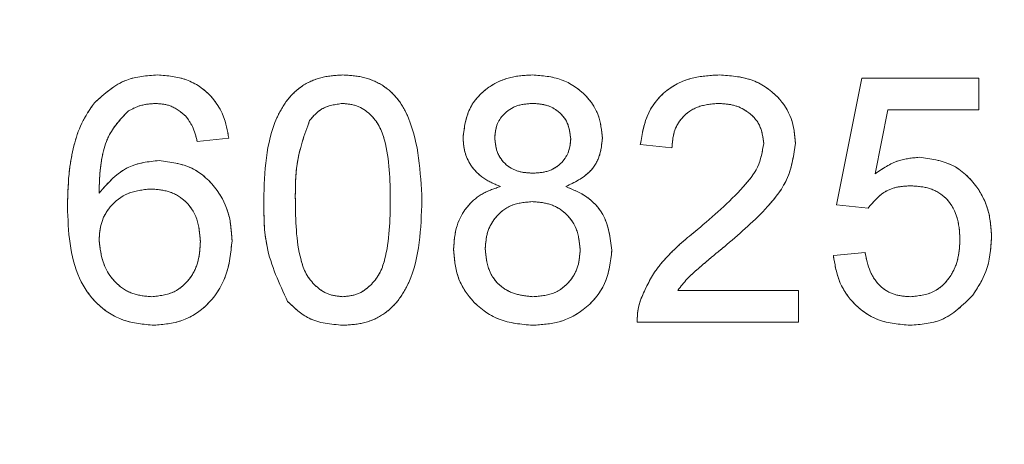
# Model space of a CAD drawing. Units: millimetres. Extents: x 2 to 278, y 1 to 215.
# Drawn here: x 246 to 246, y 120 to 120 of the extents above; entities that cross this region are included whole.
import ezdxf

# ---------------------------------------------------------------- set-up
doc = ezdxf.new("R2010")
doc.units = ezdxf.units.MM
doc.linetypes.add('PHANTOM', pattern=[12.7, 6.35, -1.27, 1.27, -1.27, 1.27, -1.27])
doc.styles.add('SLDTEXTSTYLE0', font='TXT', dxfattribs={"width": 0.75})
doc.dimstyles.new('SLDDIMSTYLE4', dxfattribs={"dimtxt": 2.116667, "dimasz": 3.175, "dimexe": 0, "dimexo": 0.0625, "dimgap": 0.529167, "dimtad": 0, "dimtih": 1, "dimtoh": 1, "dimdec": 1, "dimlfac": 10, "dimrnd": 1e-09, "dimzin": 4, "dimdsep": 46, "dimtxsty": 'SLDTEXTSTYLE0', "dimsah": 1, "dimcen": 0.09, "dimadec": 0, "dimazin": 1, "dimtfac": 1, "dimtdec": 1, "dimtofl": 0, "dimtmove": 0, "dimatfit": 3, "dimfxl": 1, "dimfrac": 2, "dimtolj": 1, "dimtzin": 12, "dimarcsym": 0})

# ---------------------------------------------------------------- blocks, each defined once
blk = doc.blocks.new('_D_9')
at = {"color": 7, "linetype": 'Continuous', "lineweight": 18}
for p, q in [((199.21649, 127.65169), (199.21649, 95.02595)), ((263.41649, 127.65169), (263.41649, 95.02595)), ((199.21649, 96.80395), (223.16323, 96.80395)), ((226.6559, 96.80395), (226.01208, 96.80395)), ((226.01208, 96.80395), (226.01208, 93.4408)), ((235.97708, 96.80395), (236.6209, 96.80395)), ((236.6209, 96.80395), (236.6209, 93.4408)), ((263.41649, 96.80395), (239.46975, 96.80395)), ((226.01208, 93.4408), (226.6559, 93.4408)), ((236.6209, 93.4408), (235.97708, 93.4408))]:
    blk.add_line(p, q, dxfattribs=at)
for points in [[(199.21649, 96.80395), (202.39149, 96.29595), (202.39149, 97.31195)], [(263.41649, 96.80395), (260.24149, 97.31195), (260.24149, 96.29595)]]:
    blk.add_solid(points, dxfattribs=at)
at = {"color": 7, "linetype": 'Continuous', "lineweight": 18, "char_height": 2.116667, "attachment_point": 1, "style": 'SLDTEXTSTYLE0'}
for s, insert in [('642.0mm', (225.15268, 99.96169)), ('25.28in', (226.6559, 96.16933))]:
    blk.add_mtext(s, dxfattribs=dict(at, insert=insert))

msp = doc.modelspace()

# ---------------------------------------------------------------- linework, layer by layer
at = {"color": 7, "linetype": 'Continuous', "lineweight": 18}
for p, q in [((245.94149, 120.33336), (245.95482, 120.40003)), ((245.95482, 120.40003), (246.01649, 120.40003)), ((246.01649, 120.40003), (246.01649, 120.38336)), ((245.96844, 120.38336), (245.96183, 120.34969)), ((246.01649, 120.38336), (245.96844, 120.38336)), ((245.62149, 120.36836), (245.60482, 120.36669)), ((245.85482, 120.36336), (245.83816, 120.36503)), ((245.95816, 120.33169), (245.94149, 120.33336)), ((245.93982, 120.30669), (245.95649, 120.30836)), ((245.8579, 120.28836), (245.92149, 120.28836)), ((245.92149, 120.28836), (245.92149, 120.27169)), ((245.92149, 120.27169), (245.83649, 120.27169))]:
    msp.add_line(p, q, dxfattribs=at)
at = {"color": 7, "linetype": 'PHANTOM', "lineweight": 18}
for p, q in [((245.94149, 120.33336), (245.95482, 120.40003)), ((245.95482, 120.40003), (246.01649, 120.40003)), ((246.01649, 120.40003), (246.01649, 120.38336)), ((245.96844, 120.38336), (245.96183, 120.34969)), ((246.01649, 120.38336), (245.96844, 120.38336)), ((245.62149, 120.36836), (245.60482, 120.36669)), ((245.85482, 120.36336), (245.83816, 120.36503)), ((245.95816, 120.33169), (245.94149, 120.33336)), ((245.93982, 120.30669), (245.95649, 120.30836)), ((245.8579, 120.28836), (245.92149, 120.28836)), ((245.92149, 120.28836), (245.92149, 120.27169)), ((245.92149, 120.27169), (245.83649, 120.27169))]:
    msp.add_line(p, q, dxfattribs=at)
at = {"color": 7, "linetype": 'Continuous', "lineweight": 18}
for points, knots in [([(245.55066, 120.38693), (245.556, 120.39176), (245.56556, 120.40042), (245.57833, 120.4013), (245.58396, 120.40169)], [0, 0, 0, 0, 0.558365, 1, 1, 1, 1]), ([(245.58396, 120.40169), (245.58918, 120.40127), (245.59958, 120.40042), (245.61194, 120.39186), (245.6192, 120.38041), (245.62073, 120.37238), (245.62149, 120.36836)], [0, 0, 0, 0, 0.280049, 0.55919, 0.779379, 1, 1, 1, 1]), ([(245.63982, 120.33581), (245.64032, 120.35081), (245.64095, 120.36957), (245.65197, 120.38891), (245.66008, 120.39661), (245.67045, 120.40103), (245.67781, 120.40147), (245.68149, 120.40169)], [0, 0, 0, 0, 0.499146, 0.624511, 0.749599, 0.874673, 1, 1, 1, 1]), ([(245.68149, 120.40169), (245.68517, 120.40146), (245.69253, 120.40098), (245.70288, 120.39658), (245.71115, 120.38901), (245.72148, 120.36929), (245.72241, 120.35068), (245.72316, 120.33581)], [0, 0, 0, 0, 0.125404, 0.250639, 0.375702, 0.501108, 1, 1, 1, 1]), ([(245.74482, 120.36891), (245.74549, 120.37405), (245.74681, 120.38435), (245.75703, 120.39535), (245.76915, 120.40098), (245.77724, 120.40146), (245.78128, 120.40169)], [0, 0, 0, 0, 0.279217, 0.558627, 0.779078, 1, 1, 1, 1]), ([(245.78128, 120.40169), (245.7865, 120.40129), (245.79692, 120.40049), (245.80927, 120.39206), (245.81696, 120.38076), (245.81776, 120.37258), (245.81816, 120.36849)], [0, 0, 0, 0, 0.280373, 0.559727, 0.779847, 1, 1, 1, 1]), ([(245.83816, 120.36503), (245.83912, 120.3708), (245.84103, 120.3823), (245.85221, 120.39505), (245.86616, 120.40094), (245.87526, 120.40144), (245.87982, 120.40169)], [0, 0, 0, 0, 0.280241, 0.558886, 0.77914, 1, 1, 1, 1]), ([(245.87982, 120.40169), (245.8855, 120.4013), (245.89681, 120.40051), (245.91039, 120.39154), (245.9186, 120.37914), (245.91942, 120.37025), (245.91982, 120.36581)], [0, 0, 0, 0, 0.280509, 0.559693, 0.779764, 1, 1, 1, 1]), ([(245.53649, 120.33255), (245.53666, 120.33905), (245.53693, 120.34976), (245.53966, 120.3644), (245.54346, 120.37653), (245.54826, 120.38346), (245.55066, 120.38693)], [0, 0, 0, 0, 0.340213, 0.560355, 0.780342, 1, 1, 1, 1]), ([(245.56868, 120.38284), (245.5649, 120.37891), (245.55867, 120.37242), (245.55484, 120.36044), (245.55343, 120.35005), (245.55325, 120.34306), (245.55316, 120.33956)], [0, 0, 0, 0, 0.338443, 0.558647, 0.779292, 1, 1, 1, 1]), ([(245.58287, 120.38669), (245.58007, 120.38649), (245.57508, 120.38612), (245.57063, 120.38384), (245.56868, 120.38284)], [0, 0, 0, 0, 0.559695, 1, 1, 1, 1]), ([(245.59881, 120.38003), (245.59619, 120.38218), (245.59152, 120.38604), (245.58552, 120.38649), (245.58287, 120.38669)], [0, 0, 0, 0, 0.5589794, 1, 1, 1, 1]), ([(245.68131, 120.38669), (245.67747, 120.38616), (245.67059, 120.38521), (245.66603, 120.38006), (245.66402, 120.37779)], [0, 0, 0, 0, 0.558313, 1, 1, 1, 1]), ([(245.70649, 120.33586), (245.70637, 120.34651), (245.70622, 120.35983), (245.701, 120.375), (245.69601, 120.38127), (245.68929, 120.38595), (245.68397, 120.38644), (245.68131, 120.38669)], [0, 0, 0, 0, 0.500376, 0.625551, 0.750528, 0.875225, 1, 1, 1, 1]), ([(245.78149, 120.38669), (245.77866, 120.3865), (245.77302, 120.38613), (245.76626, 120.38164), (245.76216, 120.37547), (245.76172, 120.37104), (245.76149, 120.36883)], [0, 0, 0, 0, 0.280344, 0.55929, 0.779631, 1, 1, 1, 1]), ([(245.80149, 120.36805), (245.80116, 120.37093), (245.80049, 120.37668), (245.79505, 120.38309), (245.78827, 120.3863), (245.78375, 120.38656), (245.78149, 120.38669)], [0, 0, 0, 0, 0.279725, 0.559152, 0.779249, 1, 1, 1, 1]), ([(245.87946, 120.38669), (245.87587, 120.38642), (245.8687, 120.38588), (245.86003, 120.38007), (245.85545, 120.37181), (245.85503, 120.36618), (245.85482, 120.36336)], [0, 0, 0, 0, 0.280356, 0.559473, 0.779392, 1, 1, 1, 1]), ([(245.90316, 120.36565), (245.90272, 120.36897), (245.90183, 120.37562), (245.89511, 120.38261), (245.88729, 120.38622), (245.88207, 120.38653), (245.87946, 120.38669)], [0, 0, 0, 0, 0.279065, 0.5585902, 0.7790524, 1, 1, 1, 1]), ([(245.60482, 120.36669), (245.60415, 120.36939), (245.60294, 120.37421), (245.60007, 120.37825), (245.59881, 120.38003)], [0, 0, 0, 0, 0.560468, 1, 1, 1, 1]), ([(245.66402, 120.37779), (245.66131, 120.3702), (245.65645, 120.35662), (245.65648, 120.34222), (245.65649, 120.33586)], [0, 0, 0, 0, 0.5580674, 1, 1, 1, 1]), ([(245.76451, 120.34299), (245.76148, 120.34426), (245.75543, 120.34677), (245.74885, 120.3534), (245.7453, 120.36118), (245.74498, 120.36633), (245.74482, 120.36891)], [0, 0, 0, 0, 0.280231, 0.559465, 0.77961, 1, 1, 1, 1]), ([(245.76149, 120.36883), (245.76178, 120.3659), (245.76237, 120.36006), (245.76781, 120.35347), (245.77477, 120.35036), (245.77935, 120.35014), (245.78165, 120.35003)], [0, 0, 0, 0, 0.2797541, 0.5586973, 0.7789865, 1, 1, 1, 1]), ([(245.78165, 120.35003), (245.78449, 120.3502), (245.79015, 120.35054), (245.79694, 120.35509), (245.8009, 120.36138), (245.80129, 120.36582), (245.80149, 120.36805)], [0, 0, 0, 0, 0.280457, 0.559227, 0.779593, 1, 1, 1, 1]), ([(245.81816, 120.36849), (245.81787, 120.36529), (245.81731, 120.35889), (245.81104, 120.34875), (245.80349, 120.34518), (245.79889, 120.34299)], [0, 0, 0, 0, 0.280633, 0.560777, 1, 1, 1, 1]), ([(245.86821, 120.32031), (245.87652, 120.32742), (245.88808, 120.33732), (245.90087, 120.35277), (245.9024, 120.36137), (245.90316, 120.36565)], [0, 0, 0, 0, 0.561307, 0.781376, 1, 1, 1, 1]), ([(245.91982, 120.36581), (245.91895, 120.3596), (245.91718, 120.34715), (245.90321, 120.32916), (245.89114, 120.31881), (245.88376, 120.31247)], [0, 0, 0, 0, 0.2787114, 0.5588247, 1, 1, 1, 1]), ([(245.55316, 120.33956), (245.55792, 120.34496), (245.56646, 120.35463), (245.57915, 120.35606), (245.58475, 120.35669)], [0, 0, 0, 0, 0.558622, 1, 1, 1, 1]), ([(245.58475, 120.35669), (245.59071, 120.35589), (245.60265, 120.3543), (245.61537, 120.34248), (245.62224, 120.32858), (245.62285, 120.3192), (245.62316, 120.3145)], [0, 0, 0, 0, 0.27915, 0.558793, 0.779165, 1, 1, 1, 1]), ([(245.96183, 120.34969), (245.96577, 120.3524), (245.97281, 120.35724), (245.98128, 120.35802), (245.98501, 120.35836)], [0, 0, 0, 0, 0.559969, 1, 1, 1, 1]), ([(245.98501, 120.35836), (245.99096, 120.35758), (246.00286, 120.35603), (246.01546, 120.34416), (246.02225, 120.3303), (246.02286, 120.32095), (246.02316, 120.31628)], [0, 0, 0, 0, 0.279169, 0.558692, 0.779132, 1, 1, 1, 1]), ([(245.58014, 120.34169), (245.57614, 120.34126), (245.56816, 120.34041), (245.55906, 120.33331), (245.55381, 120.32427), (245.55338, 120.31799), (245.55316, 120.31484)], [0, 0, 0, 0, 0.279761, 0.559303, 0.779431, 1, 1, 1, 1]), ([(245.60649, 120.31398), (245.6062, 120.31804), (245.60562, 120.32614), (245.59905, 120.33593), (245.58969, 120.34106), (245.58332, 120.34148), (245.58014, 120.34169)], [0, 0, 0, 0, 0.2804415, 0.5593076, 0.7793153, 1, 1, 1, 1]), ([(245.73982, 120.30997), (245.74012, 120.31417), (245.74071, 120.32254), (245.74669, 120.33295), (245.75512, 120.3399), (245.76138, 120.34196), (245.76451, 120.34299)], [0, 0, 0, 0, 0.280159, 0.559464, 0.779582, 1, 1, 1, 1]), ([(245.79889, 120.34299), (245.80273, 120.3414), (245.81042, 120.33823), (245.82093, 120.32688), (245.82231, 120.3161), (245.82316, 120.30953)], [0, 0, 0, 0, 0.28123, 0.561732, 1, 1, 1, 1]), ([(245.9804, 120.34336), (245.97794, 120.34324), (245.97304, 120.34299), (245.9647, 120.33961), (245.96064, 120.33469), (245.95816, 120.33169)], [0, 0, 0, 0, 0.280887, 0.561149, 1, 1, 1, 1]), ([(246.00649, 120.31529), (246.00623, 120.31937), (246.0057, 120.32751), (245.99954, 120.33769), (245.99001, 120.34279), (245.98361, 120.34317), (245.9804, 120.34336)], [0, 0, 0, 0, 0.280655, 0.5596, 0.779295, 1, 1, 1, 1]), ([(245.65245, 120.28255), (245.64802, 120.292), (245.64008, 120.30893), (245.6399, 120.32757), (245.63982, 120.33581)], [0, 0, 0, 0, 0.557974, 1, 1, 1, 1]), ([(245.65649, 120.33586), (245.65663, 120.32525), (245.65679, 120.31198), (245.66185, 120.29678), (245.66691, 120.29059), (245.67353, 120.28584), (245.67884, 120.2853), (245.68149, 120.28503)], [0, 0, 0, 0, 0.500372, 0.625577, 0.750541, 0.87531, 1, 1, 1, 1]), ([(245.68149, 120.28503), (245.68414, 120.28531), (245.68944, 120.28587), (245.69606, 120.2906), (245.70111, 120.2968), (245.70619, 120.31198), (245.70636, 120.32525), (245.70649, 120.33586)], [0, 0, 0, 0, 0.124675, 0.249396, 0.374378, 0.499593, 1, 1, 1, 1]), ([(245.72316, 120.33581), (245.72265, 120.32082), (245.72202, 120.30208), (245.71101, 120.28276), (245.70289, 120.27508), (245.69252, 120.27067), (245.68517, 120.27024), (245.68149, 120.27003)], [0, 0, 0, 0, 0.499096, 0.62445, 0.749546, 0.874664, 1, 1, 1, 1]), ([(245.78113, 120.33503), (245.77742, 120.33472), (245.77004, 120.33411), (245.7617, 120.3274), (245.75714, 120.31896), (245.75671, 120.31318), (245.75649, 120.31029)], [0, 0, 0, 0, 0.280139, 0.558981, 0.779258, 1, 1, 1, 1]), ([(245.80649, 120.30977), (245.80612, 120.31354), (245.80538, 120.32108), (245.79876, 120.32982), (245.79001, 120.33443), (245.78409, 120.33483), (245.78113, 120.33503)], [0, 0, 0, 0, 0.27998, 0.55925, 0.779325, 1, 1, 1, 1]), ([(245.58206, 120.27003), (245.57658, 120.27051), (245.56564, 120.27148), (245.55142, 120.28066), (245.53769, 120.30066), (245.53698, 120.3194), (245.53649, 120.33255)], [0, 0, 0, 0, 0.1869226, 0.3735426, 0.5602219, 1, 1, 1, 1]), ([(245.83824, 120.28325), (245.84045, 120.28829), (245.8441, 120.29659), (245.85225, 120.30626), (245.85994, 120.31362), (245.86545, 120.31808), (245.86821, 120.32031)], [0, 0, 0, 0, 0.339395, 0.559534, 0.779761, 1, 1, 1, 1]), ([(245.55316, 120.31484), (245.55365, 120.31062), (245.55464, 120.30217), (245.56131, 120.29194), (245.57077, 120.28591), (245.57745, 120.28532), (245.58079, 120.28503)], [0, 0, 0, 0, 0.280043, 0.559767, 0.779741, 1, 1, 1, 1]), ([(245.62316, 120.3145), (245.62251, 120.30817), (245.62121, 120.29553), (245.61115, 120.28029), (245.59702, 120.27136), (245.58705, 120.27047), (245.58206, 120.27003)], [0, 0, 0, 0, 0.280271, 0.559776, 0.779735, 1, 1, 1, 1]), ([(245.98032, 120.28503), (245.98459, 120.28546), (245.99311, 120.28634), (246.0019, 120.29519), (246.00596, 120.30533), (246.00631, 120.31197), (246.00649, 120.31529)], [0, 0, 0, 0, 0.2795039, 0.558276, 0.7789044, 1, 1, 1, 1]), ([(246.02316, 120.31628), (246.02269, 120.3101), (246.02186, 120.29908), (246.01585, 120.28986), (246.01321, 120.28581)], [0, 0, 0, 0, 0.55976, 1, 1, 1, 1]), ([(245.58079, 120.28503), (245.58489, 120.28549), (245.59308, 120.28643), (245.6018, 120.29464), (245.60596, 120.30437), (245.60631, 120.31078), (245.60649, 120.31398)], [0, 0, 0, 0, 0.279498, 0.558535, 0.778967, 1, 1, 1, 1]), ([(245.78149, 120.27003), (245.7754, 120.27054), (245.76325, 120.27158), (245.74924, 120.2821), (245.741, 120.29567), (245.74021, 120.3052), (245.73982, 120.30997)], [0, 0, 0, 0, 0.2801611, 0.5593295, 0.7795023, 1, 1, 1, 1]), ([(245.75649, 120.31029), (245.75683, 120.30653), (245.75751, 120.29904), (245.76394, 120.29012), (245.77282, 120.28589), (245.77869, 120.28532), (245.78162, 120.28503)], [0, 0, 0, 0, 0.280422, 0.558549, 0.779283, 1, 1, 1, 1]), ([(245.82316, 120.30953), (245.82246, 120.3035), (245.82106, 120.29144), (245.80967, 120.27813), (245.79569, 120.27096), (245.78623, 120.27034), (245.78149, 120.27003)], [0, 0, 0, 0, 0.279543, 0.559032, 0.779251, 1, 1, 1, 1]), ([(245.78162, 120.28503), (245.78534, 120.28532), (245.79277, 120.2859), (245.80129, 120.29251), (245.80584, 120.30105), (245.80627, 120.30686), (245.80649, 120.30977)], [0, 0, 0, 0, 0.280194, 0.55914, 0.779368, 1, 1, 1, 1]), ([(245.88376, 120.31247), (245.88065, 120.30992), (245.87554, 120.30571), (245.86853, 120.29974), (245.86265, 120.29456), (245.85948, 120.29043), (245.8579, 120.28836)], [0, 0, 0, 0, 0.340069, 0.5600874, 0.7801004, 1, 1, 1, 1]), ([(245.98022, 120.27003), (245.97453, 120.2705), (245.96318, 120.27143), (245.94986, 120.28098), (245.94197, 120.29348), (245.94054, 120.30229), (245.93982, 120.30669)], [0, 0, 0, 0, 0.280042, 0.559284, 0.779441, 1, 1, 1, 1]), ([(245.95649, 120.30836), (245.95718, 120.30497), (245.95856, 120.2982), (245.96416, 120.28998), (245.97217, 120.28558), (245.9776, 120.28521), (245.98032, 120.28503)], [0, 0, 0, 0, 0.280713, 0.559924, 0.779591, 1, 1, 1, 1]), ([(245.83649, 120.27169), (245.83654, 120.2739), (245.83663, 120.27783), (245.83774, 120.2816), (245.83824, 120.28325)], [0, 0, 0, 0, 0.559971, 1, 1, 1, 1]), ([(246.01321, 120.28581), (246.00805, 120.28066), (245.9988, 120.27145), (245.98591, 120.27046), (245.98022, 120.27003)], [0, 0, 0, 0, 0.558457, 1, 1, 1, 1]), ([(245.68149, 120.27003), (245.67524, 120.27056), (245.66406, 120.27152), (245.656, 120.27918), (245.65245, 120.28255)], [0, 0, 0, 0, 0.559696, 1, 1, 1, 1])]:
    msp.add_open_spline(points, degree=3, knots=knots, dxfattribs=at)
at = {"color": 7, "linetype": 'PHANTOM', "lineweight": 18}
for points, knots in [([(245.55066, 120.38693), (245.556, 120.39176), (245.56556, 120.40042), (245.57833, 120.4013), (245.58396, 120.40169)], [0, 0, 0, 0, 0.558365, 1, 1, 1, 1]), ([(245.58396, 120.40169), (245.58918, 120.40127), (245.59958, 120.40042), (245.61194, 120.39186), (245.6192, 120.38041), (245.62073, 120.37238), (245.62149, 120.36836)], [0, 0, 0, 0, 0.280049, 0.55919, 0.779379, 1, 1, 1, 1]), ([(245.63982, 120.33581), (245.64032, 120.35081), (245.64095, 120.36957), (245.65197, 120.38891), (245.66008, 120.39661), (245.67045, 120.40103), (245.67781, 120.40147), (245.68149, 120.40169)], [0, 0, 0, 0, 0.499146, 0.624511, 0.749599, 0.874673, 1, 1, 1, 1]), ([(245.68149, 120.40169), (245.68517, 120.40146), (245.69253, 120.40098), (245.70288, 120.39658), (245.71115, 120.38901), (245.72148, 120.36929), (245.72241, 120.35068), (245.72316, 120.33581)], [0, 0, 0, 0, 0.125404, 0.250639, 0.375702, 0.501108, 1, 1, 1, 1]), ([(245.74482, 120.36891), (245.74549, 120.37405), (245.74681, 120.38435), (245.75703, 120.39535), (245.76915, 120.40098), (245.77724, 120.40146), (245.78128, 120.40169)], [0, 0, 0, 0, 0.279217, 0.558627, 0.779078, 1, 1, 1, 1]), ([(245.78128, 120.40169), (245.7865, 120.40129), (245.79692, 120.40049), (245.80927, 120.39206), (245.81696, 120.38076), (245.81776, 120.37258), (245.81816, 120.36849)], [0, 0, 0, 0, 0.280373, 0.559727, 0.779847, 1, 1, 1, 1]), ([(245.83816, 120.36503), (245.83912, 120.3708), (245.84103, 120.3823), (245.85221, 120.39505), (245.86616, 120.40094), (245.87526, 120.40144), (245.87982, 120.40169)], [0, 0, 0, 0, 0.280241, 0.558886, 0.77914, 1, 1, 1, 1]), ([(245.87982, 120.40169), (245.8855, 120.4013), (245.89681, 120.40051), (245.91039, 120.39154), (245.9186, 120.37914), (245.91942, 120.37025), (245.91982, 120.36581)], [0, 0, 0, 0, 0.280509, 0.559693, 0.779764, 1, 1, 1, 1]), ([(245.53649, 120.33255), (245.53666, 120.33905), (245.53693, 120.34976), (245.53966, 120.3644), (245.54346, 120.37653), (245.54826, 120.38346), (245.55066, 120.38693)], [0, 0, 0, 0, 0.340213, 0.560355, 0.780342, 1, 1, 1, 1]), ([(245.56868, 120.38284), (245.5649, 120.37891), (245.55867, 120.37242), (245.55484, 120.36044), (245.55343, 120.35005), (245.55325, 120.34306), (245.55316, 120.33956)], [0, 0, 0, 0, 0.338443, 0.558647, 0.779292, 1, 1, 1, 1]), ([(245.58287, 120.38669), (245.58007, 120.38649), (245.57508, 120.38612), (245.57063, 120.38384), (245.56868, 120.38284)], [0, 0, 0, 0, 0.559695, 1, 1, 1, 1]), ([(245.59881, 120.38003), (245.59619, 120.38218), (245.59152, 120.38604), (245.58552, 120.38649), (245.58287, 120.38669)], [0, 0, 0, 0, 0.5589794, 1, 1, 1, 1]), ([(245.68131, 120.38669), (245.67747, 120.38616), (245.67059, 120.38521), (245.66603, 120.38006), (245.66402, 120.37779)], [0, 0, 0, 0, 0.558313, 1, 1, 1, 1]), ([(245.70649, 120.33586), (245.70637, 120.34651), (245.70622, 120.35983), (245.701, 120.375), (245.69601, 120.38127), (245.68929, 120.38595), (245.68397, 120.38644), (245.68131, 120.38669)], [0, 0, 0, 0, 0.500376, 0.625551, 0.750528, 0.875225, 1, 1, 1, 1]), ([(245.78149, 120.38669), (245.77866, 120.3865), (245.77302, 120.38613), (245.76626, 120.38164), (245.76216, 120.37547), (245.76172, 120.37104), (245.76149, 120.36883)], [0, 0, 0, 0, 0.280344, 0.55929, 0.779631, 1, 1, 1, 1]), ([(245.80149, 120.36805), (245.80116, 120.37093), (245.80049, 120.37668), (245.79505, 120.38309), (245.78827, 120.3863), (245.78375, 120.38656), (245.78149, 120.38669)], [0, 0, 0, 0, 0.279725, 0.559152, 0.779249, 1, 1, 1, 1]), ([(245.87946, 120.38669), (245.87587, 120.38642), (245.8687, 120.38588), (245.86003, 120.38007), (245.85545, 120.37181), (245.85503, 120.36618), (245.85482, 120.36336)], [0, 0, 0, 0, 0.280356, 0.559473, 0.779392, 1, 1, 1, 1]), ([(245.90316, 120.36565), (245.90272, 120.36897), (245.90183, 120.37562), (245.89511, 120.38261), (245.88729, 120.38622), (245.88207, 120.38653), (245.87946, 120.38669)], [0, 0, 0, 0, 0.279065, 0.5585902, 0.7790524, 1, 1, 1, 1]), ([(245.60482, 120.36669), (245.60415, 120.36939), (245.60294, 120.37421), (245.60007, 120.37825), (245.59881, 120.38003)], [0, 0, 0, 0, 0.560468, 1, 1, 1, 1]), ([(245.66402, 120.37779), (245.66131, 120.3702), (245.65645, 120.35662), (245.65648, 120.34222), (245.65649, 120.33586)], [0, 0, 0, 0, 0.5580674, 1, 1, 1, 1]), ([(245.76451, 120.34299), (245.76148, 120.34426), (245.75543, 120.34677), (245.74885, 120.3534), (245.7453, 120.36118), (245.74498, 120.36633), (245.74482, 120.36891)], [0, 0, 0, 0, 0.280231, 0.559465, 0.77961, 1, 1, 1, 1]), ([(245.76149, 120.36883), (245.76178, 120.3659), (245.76237, 120.36006), (245.76781, 120.35347), (245.77477, 120.35036), (245.77935, 120.35014), (245.78165, 120.35003)], [0, 0, 0, 0, 0.2797541, 0.5586973, 0.7789865, 1, 1, 1, 1]), ([(245.78165, 120.35003), (245.78449, 120.3502), (245.79015, 120.35054), (245.79694, 120.35509), (245.8009, 120.36138), (245.80129, 120.36582), (245.80149, 120.36805)], [0, 0, 0, 0, 0.280457, 0.559227, 0.779593, 1, 1, 1, 1]), ([(245.81816, 120.36849), (245.81787, 120.36529), (245.81731, 120.35889), (245.81104, 120.34875), (245.80349, 120.34518), (245.79889, 120.34299)], [0, 0, 0, 0, 0.280633, 0.560777, 1, 1, 1, 1]), ([(245.86821, 120.32031), (245.87652, 120.32742), (245.88808, 120.33732), (245.90087, 120.35277), (245.9024, 120.36137), (245.90316, 120.36565)], [0, 0, 0, 0, 0.561307, 0.781376, 1, 1, 1, 1]), ([(245.91982, 120.36581), (245.91895, 120.3596), (245.91718, 120.34715), (245.90321, 120.32916), (245.89114, 120.31881), (245.88376, 120.31247)], [0, 0, 0, 0, 0.2787114, 0.5588247, 1, 1, 1, 1]), ([(245.55316, 120.33956), (245.55792, 120.34496), (245.56646, 120.35463), (245.57915, 120.35606), (245.58475, 120.35669)], [0, 0, 0, 0, 0.558622, 1, 1, 1, 1]), ([(245.58475, 120.35669), (245.59071, 120.35589), (245.60265, 120.3543), (245.61537, 120.34248), (245.62224, 120.32858), (245.62285, 120.3192), (245.62316, 120.3145)], [0, 0, 0, 0, 0.27915, 0.558793, 0.779165, 1, 1, 1, 1]), ([(245.96183, 120.34969), (245.96577, 120.3524), (245.97281, 120.35724), (245.98128, 120.35802), (245.98501, 120.35836)], [0, 0, 0, 0, 0.559969, 1, 1, 1, 1]), ([(245.98501, 120.35836), (245.99096, 120.35758), (246.00286, 120.35603), (246.01546, 120.34416), (246.02225, 120.3303), (246.02286, 120.32095), (246.02316, 120.31628)], [0, 0, 0, 0, 0.279169, 0.558692, 0.779132, 1, 1, 1, 1]), ([(245.58014, 120.34169), (245.57614, 120.34126), (245.56816, 120.34041), (245.55906, 120.33331), (245.55381, 120.32427), (245.55338, 120.31799), (245.55316, 120.31484)], [0, 0, 0, 0, 0.279761, 0.559303, 0.779431, 1, 1, 1, 1]), ([(245.60649, 120.31398), (245.6062, 120.31804), (245.60562, 120.32614), (245.59905, 120.33593), (245.58969, 120.34106), (245.58332, 120.34148), (245.58014, 120.34169)], [0, 0, 0, 0, 0.2804415, 0.5593076, 0.7793153, 1, 1, 1, 1]), ([(245.73982, 120.30997), (245.74012, 120.31417), (245.74071, 120.32254), (245.74669, 120.33295), (245.75512, 120.3399), (245.76138, 120.34196), (245.76451, 120.34299)], [0, 0, 0, 0, 0.280159, 0.559464, 0.779582, 1, 1, 1, 1]), ([(245.79889, 120.34299), (245.80273, 120.3414), (245.81042, 120.33823), (245.82093, 120.32688), (245.82231, 120.3161), (245.82316, 120.30953)], [0, 0, 0, 0, 0.28123, 0.561732, 1, 1, 1, 1]), ([(245.9804, 120.34336), (245.97794, 120.34324), (245.97304, 120.34299), (245.9647, 120.33961), (245.96064, 120.33469), (245.95816, 120.33169)], [0, 0, 0, 0, 0.280887, 0.561149, 1, 1, 1, 1]), ([(246.00649, 120.31529), (246.00623, 120.31937), (246.0057, 120.32751), (245.99954, 120.33769), (245.99001, 120.34279), (245.98361, 120.34317), (245.9804, 120.34336)], [0, 0, 0, 0, 0.280655, 0.5596, 0.779295, 1, 1, 1, 1]), ([(245.65245, 120.28255), (245.64802, 120.292), (245.64008, 120.30893), (245.6399, 120.32757), (245.63982, 120.33581)], [0, 0, 0, 0, 0.557974, 1, 1, 1, 1]), ([(245.65649, 120.33586), (245.65663, 120.32525), (245.65679, 120.31198), (245.66185, 120.29678), (245.66691, 120.29059), (245.67353, 120.28584), (245.67884, 120.2853), (245.68149, 120.28503)], [0, 0, 0, 0, 0.500372, 0.625577, 0.750541, 0.87531, 1, 1, 1, 1]), ([(245.68149, 120.28503), (245.68414, 120.28531), (245.68944, 120.28587), (245.69606, 120.2906), (245.70111, 120.2968), (245.70619, 120.31198), (245.70636, 120.32525), (245.70649, 120.33586)], [0, 0, 0, 0, 0.124675, 0.249396, 0.374378, 0.499593, 1, 1, 1, 1]), ([(245.72316, 120.33581), (245.72265, 120.32082), (245.72202, 120.30208), (245.71101, 120.28276), (245.70289, 120.27508), (245.69252, 120.27067), (245.68517, 120.27024), (245.68149, 120.27003)], [0, 0, 0, 0, 0.499096, 0.62445, 0.749546, 0.874664, 1, 1, 1, 1]), ([(245.78113, 120.33503), (245.77742, 120.33472), (245.77004, 120.33411), (245.7617, 120.3274), (245.75714, 120.31896), (245.75671, 120.31318), (245.75649, 120.31029)], [0, 0, 0, 0, 0.280139, 0.558981, 0.779258, 1, 1, 1, 1]), ([(245.80649, 120.30977), (245.80612, 120.31354), (245.80538, 120.32108), (245.79876, 120.32982), (245.79001, 120.33443), (245.78409, 120.33483), (245.78113, 120.33503)], [0, 0, 0, 0, 0.27998, 0.55925, 0.779325, 1, 1, 1, 1]), ([(245.58206, 120.27003), (245.57658, 120.27051), (245.56564, 120.27148), (245.55142, 120.28066), (245.53769, 120.30066), (245.53698, 120.3194), (245.53649, 120.33255)], [0, 0, 0, 0, 0.1869226, 0.3735426, 0.5602219, 1, 1, 1, 1]), ([(245.83824, 120.28325), (245.84045, 120.28829), (245.8441, 120.29659), (245.85225, 120.30626), (245.85994, 120.31362), (245.86545, 120.31808), (245.86821, 120.32031)], [0, 0, 0, 0, 0.339395, 0.559534, 0.779761, 1, 1, 1, 1]), ([(245.55316, 120.31484), (245.55365, 120.31062), (245.55464, 120.30217), (245.56131, 120.29194), (245.57077, 120.28591), (245.57745, 120.28532), (245.58079, 120.28503)], [0, 0, 0, 0, 0.280043, 0.559767, 0.779741, 1, 1, 1, 1]), ([(245.62316, 120.3145), (245.62251, 120.30817), (245.62121, 120.29553), (245.61115, 120.28029), (245.59702, 120.27136), (245.58705, 120.27047), (245.58206, 120.27003)], [0, 0, 0, 0, 0.280271, 0.559776, 0.779735, 1, 1, 1, 1]), ([(245.98032, 120.28503), (245.98459, 120.28546), (245.99311, 120.28634), (246.0019, 120.29519), (246.00596, 120.30533), (246.00631, 120.31197), (246.00649, 120.31529)], [0, 0, 0, 0, 0.2795039, 0.558276, 0.7789044, 1, 1, 1, 1]), ([(246.02316, 120.31628), (246.02269, 120.3101), (246.02186, 120.29908), (246.01585, 120.28986), (246.01321, 120.28581)], [0, 0, 0, 0, 0.55976, 1, 1, 1, 1]), ([(245.58079, 120.28503), (245.58489, 120.28549), (245.59308, 120.28643), (245.6018, 120.29464), (245.60596, 120.30437), (245.60631, 120.31078), (245.60649, 120.31398)], [0, 0, 0, 0, 0.279498, 0.558535, 0.778967, 1, 1, 1, 1]), ([(245.78149, 120.27003), (245.7754, 120.27054), (245.76325, 120.27158), (245.74924, 120.2821), (245.741, 120.29567), (245.74021, 120.3052), (245.73982, 120.30997)], [0, 0, 0, 0, 0.2801611, 0.5593295, 0.7795023, 1, 1, 1, 1]), ([(245.75649, 120.31029), (245.75683, 120.30653), (245.75751, 120.29904), (245.76394, 120.29012), (245.77282, 120.28589), (245.77869, 120.28532), (245.78162, 120.28503)], [0, 0, 0, 0, 0.280422, 0.558549, 0.779283, 1, 1, 1, 1]), ([(245.82316, 120.30953), (245.82246, 120.3035), (245.82106, 120.29144), (245.80967, 120.27813), (245.79569, 120.27096), (245.78623, 120.27034), (245.78149, 120.27003)], [0, 0, 0, 0, 0.279543, 0.559032, 0.779251, 1, 1, 1, 1]), ([(245.78162, 120.28503), (245.78534, 120.28532), (245.79277, 120.2859), (245.80129, 120.29251), (245.80584, 120.30105), (245.80627, 120.30686), (245.80649, 120.30977)], [0, 0, 0, 0, 0.280194, 0.55914, 0.779368, 1, 1, 1, 1]), ([(245.88376, 120.31247), (245.88065, 120.30992), (245.87554, 120.30571), (245.86853, 120.29974), (245.86265, 120.29456), (245.85948, 120.29043), (245.8579, 120.28836)], [0, 0, 0, 0, 0.340069, 0.5600874, 0.7801004, 1, 1, 1, 1]), ([(245.98022, 120.27003), (245.97453, 120.2705), (245.96318, 120.27143), (245.94986, 120.28098), (245.94197, 120.29348), (245.94054, 120.30229), (245.93982, 120.30669)], [0, 0, 0, 0, 0.280042, 0.559284, 0.779441, 1, 1, 1, 1]), ([(245.95649, 120.30836), (245.95718, 120.30497), (245.95856, 120.2982), (245.96416, 120.28998), (245.97217, 120.28558), (245.9776, 120.28521), (245.98032, 120.28503)], [0, 0, 0, 0, 0.280713, 0.559924, 0.779591, 1, 1, 1, 1]), ([(245.83649, 120.27169), (245.83654, 120.2739), (245.83663, 120.27783), (245.83774, 120.2816), (245.83824, 120.28325)], [0, 0, 0, 0, 0.559971, 1, 1, 1, 1]), ([(246.01321, 120.28581), (246.00805, 120.28066), (245.9988, 120.27145), (245.98591, 120.27046), (245.98022, 120.27003)], [0, 0, 0, 0, 0.558457, 1, 1, 1, 1]), ([(245.68149, 120.27003), (245.67524, 120.27056), (245.66406, 120.27152), (245.656, 120.27918), (245.65245, 120.28255)], [0, 0, 0, 0, 0.559696, 1, 1, 1, 1])]:
    msp.add_open_spline(points, degree=3, knots=knots, dxfattribs=at)

# ---------------------------------------------------------------- dimensions: what is measured, and where the dimension line sits
at = {"color": 7, "linetype": 'Continuous', "lineweight": 18}
dim = msp.add_linear_dim(base=(263.41649, 96.80395), p1=(199.21649, 128.92169), p2=(263.41649, 128.92169), dimstyle='SLDDIMSTYLE4', dxfattribs=at)
dim.commit()
dim.dimension.update_dxf_attribs({"geometry": '_D_9', "text_midpoint": (231.31649, 96.80395), "dimtype": 160})

doc.saveas('drawing.dxf')
